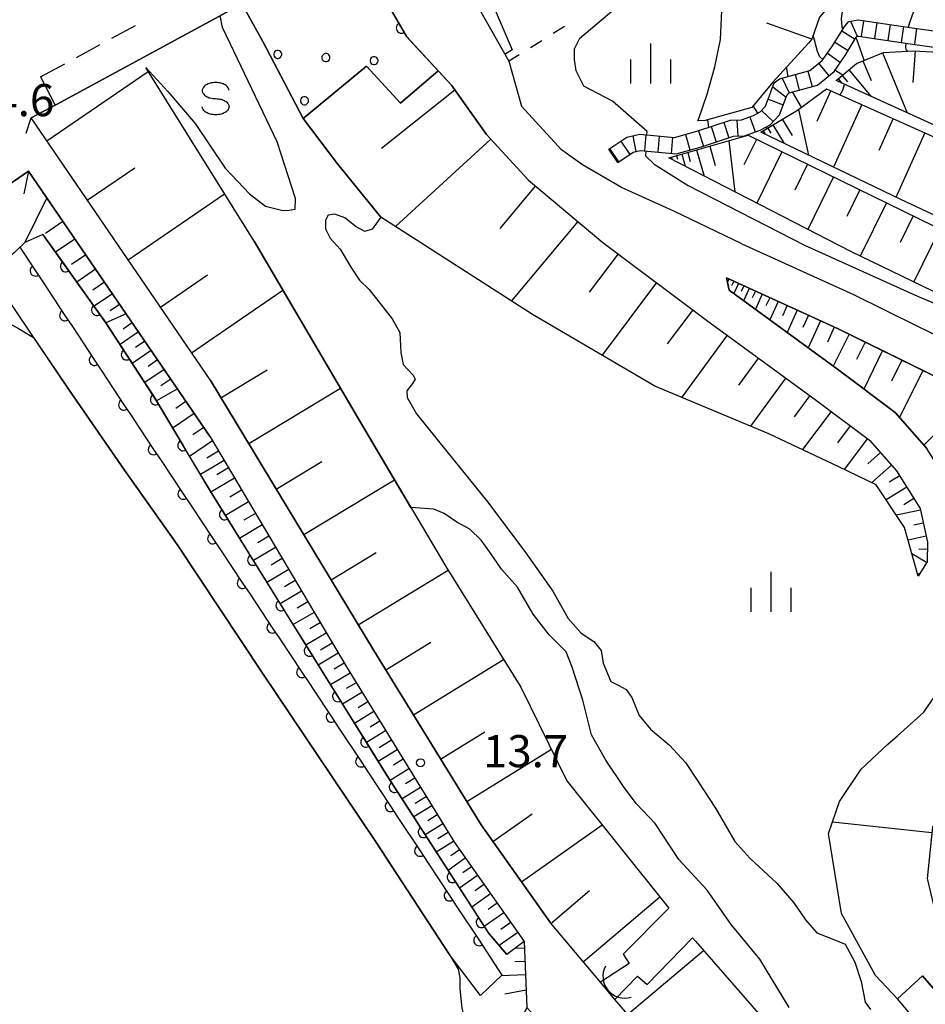
# Model space of a CAD drawing. Units: metres. Extents: x -42055 to -39747, y -147091 to -145373.
# Drawn here: x -40818 to -40733, y -146125 to -146033 of the extents above; entities that cross this region are included whole.
import ezdxf

# ---------------------------------------------------------------- set-up
doc = ezdxf.new("R2010")
doc.units = ezdxf.units.M
doc.header["$LTSCALE"] = 2.5
doc.layers.get('0').update_dxf_attribs({"linetype": 'CONTINUOUS'})
for name, color, linetype in [('2101000', 7, 'CONTINUOUS'), ('2203000', 7, 'CONTINUOUS'), ('2203990', 7, 'CONTINUOUS'), ('2213000', 7, 'CONTINUOUS'), ('2214000', 7, 'CONTINUOUS'), ('2214120', 7, 'CONTINUOUS'), ('2214990', 7, 'CONTINUOUS'), ('4219000', 7, 'CONTINUOUS'), ('5101000', 7, 'CONTINUOUS'), ('6101110', 7, 'CONTINUOUS'), ('6101120', 7, 'CONTINUOUS'), ('6101990', 7, 'CONTINUOUS'), ('6110000', 7, 'CONTINUOUS'), ('6110110', 7, 'CONTINUOUS'), ('6110120', 7, 'CONTINUOUS'), ('6110990', 7, 'CONTINUOUS'), ('6301000', 7, 'CONTINUOUS'), ('6334000', 7, 'CONTINUOUS'), ('6340000', 7, 'CONTINUOUS'), ('7101000', 7, 'CONTINUOUS'), ('7102000', 7, 'CONTINUOUS'), ('7312000', 7, 'CONTINUOUS')]:
    doc.layers.add(name, color=color, linetype=linetype)
doc.styles.add('Dm_Anotation', font='txt')

# ---------------------------------------------------------------- blocks, each defined once
blk = doc.blocks.new('633400')
at = {"color": 0, "linetype": 'ByBlock', "lineweight": -2}
for points in [[(0, -0.75), (0, 0.75)], [(-0.75, -0.75), (-0.75, 0.15)], [(0.75, -0.75), (0.75, 0.15)]]:
    blk.add_lwpolyline(points, dxfattribs=at)
blk = doc.blocks.new('634000')
at = {"color": 0, "linetype": 'ByBlock', "lineweight": -2}
blk.add_lwpolyline([(0.5, 0.3, 0.152216), (0.467, 0.406, 0.106943), (0.354, 0.512, 0.074343), (0.2, 0.575, 0.060974), (0, 0.6, 0.060974), (-0.2, 0.575, 0.074343), (-0.354, 0.512, 0.106943), (-0.467, 0.406, 0.152216), (-0.5, 0.3, 0.152216), (-0.467, 0.194, 0.106943), (-0.354, 0.088, 0.074343), (-0.2, 0.025, 0.060974), (0, 0, -0.060974), (0.2, -0.025, -0.074343), (0.354, -0.088, -0.106943), (0.467, -0.194, -0.152216), (0.5, -0.3, -0.152216), (0.467, -0.406, -0.106943), (0.354, -0.512, -0.074343), (0.2, -0.575, -0.060974), (0, -0.6, -0.060974), (-0.2, -0.575, -0.074343), (-0.354, -0.512, -0.106943), (-0.467, -0.406, -0.152216), (-0.5, -0.3)], format="xyb", dxfattribs=at)
blk = doc.blocks.new('421900')
at = {"color": 0, "linetype": 'ByBlock', "lineweight": -2}
blk.add_arc((-0.3125, 0), 0.8125, 292.61987, 67.38013, dxfattribs=at)
blk = doc.blocks.new('731200')
at = {"color": 0, "linetype": 'ByBlock', "lineweight": -2}
blk.add_circle((0, 0), 0.15, dxfattribs=at)
blk = doc.blocks.new('DMDR_HANEN_0.2')
at = {"color": 0, "linetype": 'Continuous', "lineweight": -2}
blk.add_arc((0, 0), 1, 180, 0, dxfattribs=at)

msp = doc.modelspace()

# ---------------------------------------------------------------- linework, layer by layer
at = {"layer": '2101000', "flags": 128}
for points in [[(-40780.467, -146022.667), (-40775.403, -146031.459), (-40772.101, -146037.32), (-40770.934, -146041.519), (-40767.188, -146045.604)], [(-40816.717, -146042.595), (-40814.338, -146041.366), (-40788.907, -146027.54), (-40786.63, -146026.391)], [(-40770.283, -146048.442), (-40774.21, -146044.161), (-40777.466, -146039.552), (-40781.643, -146035.053), (-40786.63, -146026.391)], [(-40800, -146067.073), (-40816.717, -146042.595)], [(-40750.351, -146054.375), (-40756.774, -146051.299), (-40761.61, -146049.128), (-40765.226, -146046.982), (-40767.188, -146045.604)], [(-40800, -146072.392), (-40816.95, -146047.574), (-40822.597, -146051.462)], [(-40770.283, -146048.442), (-40763.325, -146054.257), (-40753.653, -146061.488), (-40743.381, -146069.011)], [(-40750.351, -146054.375), (-40739.954, -146059.116), (-40733.896, -146062.083), (-40730.303, -146063.846), (-40727.973, -146065.881), (-40725.368, -146068.477), (-40723.264, -146070.957), (-40721.642, -146073.323)], [(-40732.257, -146066.786), (-40735.533, -146065.178), (-40741.449, -146062.281), (-40751.803, -146057.559), (-40751.548, -146058.692), (-40741.313, -146066.187), (-40736.056, -146070.13), (-40733.102, -146073.478)], [(-40800, -146067.073), (-40784.706, -146092.355), (-40774.694, -146108.646), (-40768.237, -146117.791)], [(-40743.381, -146069.011), (-40738.442, -146072.715), (-40735.917, -146075.577), (-40733.728, -146079.081), (-40733.037, -146082.252), (-40733.079, -146084.069), (-40733.901, -146085.413)], [(-40800, -146072.392), (-40787.282, -146093.893), (-40777.201, -146110.297), (-40770.688, -146119.521)], [(-40754.608, -146130.683), (-40760.638, -146126.795), (-40762.205, -146124.938), (-40763.564, -146123.328), (-40768.237, -146117.791)], [(-40770.688, -146119.521), (-40770.441, -146125.689), (-40766.237, -146130.423), (-40764.333, -146129.102), (-40757.255, -146132.974)]]:
    msp.add_lwpolyline(points, dxfattribs=at)
at = {"layer": '2203000', "flags": 128}
msp.add_lwpolyline([(-40786.63, -146026.391), (-40788.907, -146027.54), (-40814.338, -146041.366), (-40816.717, -146042.595)], dxfattribs=at)
at = {"layer": '2203990', "flags": 128}
msp.add_lwpolyline([(-40817.173, -146044.024), (-40816.717, -146042.595)], dxfattribs=at)
at = {"layer": '2213000', "linetype": 'Continuous'}
for points in [[(-40809.162, -146035.173), (-40806.963, -146033.984)], [(-40812.461, -146036.957), (-40810.262, -146035.768)], [(-40815.826, -146038.777), (-40813.56, -146037.552)]]:
    msp.add_lwpolyline(points, dxfattribs=at)
at = {"layer": '2213000', "flags": 128}
msp.add_lwpolyline([(-40815.826, -146038.777), (-40814.457, -146041.428)], dxfattribs=at)
at = {"layer": '2214000', "flags": 128}
for points in [[(-40762.776, -146045.529), (-40761.112, -146044.398), (-40759.895, -146044.147), (-40756.644, -146044.445), (-40754.571, -146043.862), (-40751.409, -146042.838), (-40750.4, -146042.788), (-40749.261, -146042.383), (-40748.647, -146042.047), (-40748.141, -146041.511), (-40747.685, -146040.263), (-40747.334, -146039.351), (-40746.85, -146038.958), (-40744.009, -146038.185), (-40742.851, -146037.261), (-40741.965, -146035.967), (-40740.763, -146034.048), (-40740.387, -146033.599), (-40739.495, -146033.461), (-40734.473, -146034.195), (-40727.772, -146035.136)], [(-40761.933, -146046.77), (-40760.516, -146045.806), (-40759.811, -146045.661), (-40756.504, -146045.964), (-40754.144, -146045.3), (-40751.137, -146044.326), (-40750.106, -146044.276), (-40748.646, -146043.757), (-40747.72, -146043.249), (-40746.837, -146042.316), (-40746.237, -146040.673), (-40746.12, -146040.448), (-40745.935, -146040.264), (-40743.317, -146039.551), (-40741.738, -146038.293), (-40740.708, -146036.786), (-40739.679, -146035.086), (-40739.586, -146034.993), (-40739.488, -146034.978), (-40734.658, -146035.683), (-40727.981, -146036.622)]]:
    msp.add_lwpolyline(points, dxfattribs=at)
at = {"layer": '2214120', "flags": 128}
msp.add_lwpolyline([(-40761.933, -146046.77), (-40762.776, -146045.529)], dxfattribs=at)
at = {"layer": '2214990', "flags": 128}
for points in [[(-40740.229, -146033.575), (-40739.586, -146034.993)], [(-40738.993, -146033.534), (-40739.21, -146035.019)], [(-40737.757, -146033.715), (-40737.973, -146035.199)], [(-40741.031, -146034.476), (-40739.783, -146035.258)], [(-40736.52, -146033.896), (-40736.737, -146035.38)], [(-40735.283, -146034.077), (-40735.5, -146035.56)], [(-40734.046, -146034.255), (-40734.254, -146035.74)], [(-40741.695, -146035.535), (-40740.43, -146036.327)], [(-40742.383, -146036.578), (-40741.145, -146037.426)], [(-40744.193, -146038.235), (-40743.799, -146039.682)], [(-40743.181, -146037.524), (-40742.245, -146038.697)], [(-40746.605, -146038.891), (-40745.935, -146040.264)], [(-40745.399, -146038.563), (-40745.005, -146040.011)], [(-40747.468, -146039.699), (-40746.237, -146040.673)], [(-40747.907, -146040.87), (-40746.497, -146041.385)], [(-40748.53, -146041.923), (-40747.44, -146042.953)], [(-40750.821, -146042.809), (-40750.747, -146044.307)], [(-40749.619, -146042.51), (-40749.117, -146043.924)], [(-40754.416, -146043.812), (-40753.954, -146045.239)], [(-40753.227, -146043.427), (-40752.765, -146044.853)], [(-40752.038, -146043.042), (-40751.576, -146044.468)], [(-40760.551, -146044.282), (-40760.248, -146045.751)], [(-40759.317, -146044.2), (-40759.454, -146045.694)], [(-40758.072, -146044.314), (-40758.209, -146045.808)], [(-40756.827, -146044.428), (-40756.964, -146045.922)], [(-40755.618, -146044.156), (-40755.212, -146045.6)], [(-40762.706, -146045.481), (-40761.862, -146046.722)], [(-40761.672, -146044.778), (-40760.829, -146046.019)]]:
    msp.add_lwpolyline(points, dxfattribs=at)
at = {"layer": '5101000', "flags": 128}
for points in [[(-40797.031, -146031.957), (-40795.069, -146035.472), (-40791.31, -146042.656), (-40788.11, -146046.914), (-40784.063, -146051.894), (-40784.863, -146052.997), (-40785.556, -146053.222), (-40786.365, -146052.791), (-40787.416, -146051.957), (-40788.348, -146051.616), (-40788.986, -146051.688), (-40789.226, -146052.158), (-40789.236, -146052.967), (-40788.8, -146053.84), (-40787.844, -146054.87), (-40786.815, -146056.661), (-40786.054, -146057.769), (-40785.156, -146058.649), (-40783.014, -146061.38), (-40782.299, -146062.663), (-40782.181, -146064.513), (-40781.992, -146065.63), (-40781.039, -146066.639), (-40780.853, -146067.024), (-40781.111, -146067.427), (-40781.62, -146068.095), (-40781.592, -146068.734), (-40780.738, -146070.253), (-40777.912, -146073.771), (-40774.191, -146078.345), (-40770.624, -146083.098), (-40767.999, -146086.802), (-40766.575, -146089.356), (-40765.363, -146090.728), (-40764.194, -146091.506), (-40763.503, -146092.369), (-40763.315, -146093.524), (-40762.599, -146095.239), (-40761.851, -146095.627), (-40761.166, -146096.003), (-40760.645, -146096.752), (-40759.957, -146098.434), (-40758.891, -146099.691), (-40757.115, -146101.206), (-40755.622, -146102.799), (-40754.482, -146104.56), (-40752.827, -146107.095), (-40751.029, -146110.179), (-40749.605, -146111.756), (-40747.09, -146114.078), (-40745.52, -146115.913), (-40744.421, -146117.519), (-40743.363, -146118.726), (-40741.632, -146119.421), (-40740.73, -146119.783), (-40739.81, -146121.465), (-40739.228, -146123.274), (-40738.857, -146125.204), (-40738.361, -146125.872)], [(-40785.929, -146071.095), (-40795.894, -146054.136), (-40806.005, -146037.911), (-40803.931, -146040.149), (-40801.399, -146043.13), (-40798.599, -146047.302), (-40796.317, -146049.704), (-40794.815, -146050.853), (-40793.2, -146051.259), (-40792.624, -146051.231), (-40792.054, -146051.13), (-40792.022, -146050.134), (-40793.726, -146044.861), (-40797.793, -146036.369), (-40798.853, -146034.178), (-40799.068, -146033.064)], [(-40824.088, -146070.066), (-40822.92, -146066.783), (-40821.531, -146063.717), (-40820.759, -146062.57), (-40820.094, -146061.976), (-40819.454, -146061.771), (-40818.711, -146061.821), (-40817.873, -146062.272), (-40816.479, -146063.115), (-40813.058, -146068.174), (-40807.988, -146075.506), (-40803.088, -146082.44), (-40795.12, -146094.483), (-40784.535, -146110.209), (-40777.671, -146120.701), (-40776.855, -146122.12), (-40776.692, -146122.881), (-40776.685, -146123.962), (-40776.503, -146125.756), (-40775.804, -146128.499)], [(-40781.257, -146078.985), (-40785.929, -146071.095)], [(-40745.946, -146125.701), (-40748.683, -146121.172), (-40751.368, -146117.941), (-40753.607, -146114.723), (-40756.249, -146111.888), (-40758.457, -146108.519), (-40760.227, -146106.653), (-40761.412, -146105.047), (-40763.063, -146102.598), (-40764.387, -146100.228), (-40765.217, -146096.981), (-40766.196, -146093.902), (-40766.772, -146092.489), (-40768.338, -146090.896), (-40769.842, -146088.976), (-40771.304, -146086.448), (-40772.795, -146084.748), (-40773.873, -146083.174), (-40774.681, -146082.035), (-40775.748, -146081.019), (-40776.954, -146080.358), (-40778.136, -146079.552), (-40779.13, -146079.168), (-40781.257, -146078.985)]]:
    msp.add_lwpolyline(points, dxfattribs=at)
at = {"layer": '6101110', "flags": 128}
for points in [[(-40732.357, -146030.196), (-40734.18, -146029.559), (-40736.559, -146029.267), (-40738.429, -146029.407), (-40740.828, -146030.527), (-40743.103, -146033.191), (-40743.832, -146035.247), (-40744.153, -146035.64), (-40747.479, -146039.266), (-40749.424, -146041.628), (-40753.78, -146042.853), (-40754.473, -146042.878)], [(-40741.565, -146039.123), (-40739.652, -146037.521), (-40737.149, -146036.497), (-40734.298, -146036.334), (-40732.045, -146036.482), (-40726.643, -146036.994), (-40704.708, -146041.453)], [(-40778.719, -146038.202), (-40777.466, -146039.552), (-40774.21, -146044.161), (-40770.283, -146048.442), (-40763.325, -146054.257), (-40753.653, -146061.488), (-40743.381, -146069.011), (-40738.442, -146072.715), (-40735.917, -146075.577), (-40733.728, -146079.081), (-40733.037, -146082.252), (-40733.079, -146084.069), (-40733.901, -146085.413)], [(-40748.595, -146043.947), (-40745.177, -146041.891), (-40742.458, -146039.89), (-40726.763, -146046.933), (-40712.173, -146053.855), (-40706.529, -146055.578)], [(-40763.564, -146123.328), (-40768.237, -146117.791), (-40774.694, -146108.646), (-40784.706, -146092.355), (-40800, -146067.073), (-40816.717, -146042.595)], [(-40757.176, -146046.348), (-40749.777, -146044.239), (-40729.536, -146054.124), (-40716.028, -146060.134), (-40709.048, -146064.326), (-40707.157, -146064.346)], [(-40842.657, -146131.169), (-40844.899, -146126.952), (-40844.974, -146125.076), (-40844.435, -146115.984), (-40843.379, -146106.541), (-40841.8, -146100.183), (-40836.48, -146086.754), (-40834.088, -146080.967), (-40831.805, -146074.689), (-40822.597, -146051.462), (-40816.95, -146047.574), (-40800, -146072.392), (-40787.282, -146093.893), (-40777.201, -146110.297), (-40770.688, -146119.521)], [(-40751.803, -146057.559), (-40741.449, -146062.281), (-40732.257, -146066.786), (-40730.363, -146068.44), (-40727.941, -146070.854), (-40726.05, -146073.082), (-40724.814, -146074.799), (-40722.632, -146079.49), (-40722.069, -146082.26), (-40721.613, -146084.941), (-40721.608, -146087.971), (-40721.981, -146090.814), (-40722.554, -146093.85), (-40724.572, -146098.987), (-40725.772, -146101.713), (-40728.519, -146104.683), (-40732.568, -146108.829), (-40733.073, -146113.643), (-40732.151, -146117.446), (-40729.098, -146121.112), (-40725.222, -146125.548), (-40718.792, -146133.251)], [(-40770.688, -146119.521), (-40770.441, -146125.689), (-40770.693, -146126.215)], [(-40760.638, -146126.795), (-40762.205, -146124.938)]]:
    msp.add_lwpolyline(points, dxfattribs=at)
at = {"layer": '6101120', "flags": 128}
for points in [[(-40754.473, -146042.878), (-40754.376, -146042.672), (-40753.597, -146040.383), (-40752.871, -146037.846), (-40752.365, -146035.278), (-40752.234, -146032.603), (-40752.051, -146029.445), (-40751.737, -146027.52), (-40751.085, -146025.38), (-40750.056, -146023.565), (-40748.047, -146021.603), (-40745.52, -146019.508), (-40743.244, -146017.929), (-40740.951, -146016.908), (-40739.406, -146016.314), (-40737.859, -146016.058), (-40736.405, -146016.23), (-40734.434, -146016.352), (-40730.666, -146015.782)], [(-40733.901, -146085.413), (-40735.173, -146080.876), (-40737.834, -146076.891), (-40741.301, -146075.193), (-40747.84, -146072.118), (-40758.479, -146067.656), (-40769.891, -146060.971), (-40784.063, -146051.894), (-40788.11, -146046.914), (-40791.31, -146042.656), (-40785.387, -146037.788), (-40782.225, -146041.239), (-40778.719, -146038.202)], [(-40704.708, -146041.453), (-40704.784, -146054.587), (-40709.656, -146053.426), (-40725.138, -146046.605), (-40741.565, -146039.123)], [(-40706.529, -146055.578), (-40706.375, -146063.797), (-40709.705, -146062.649), (-40719.239, -146057.874), (-40735.537, -146050.246), (-40748.595, -146043.947)], [(-40707.157, -146064.346), (-40707.267, -146071.754), (-40708.935, -146071.179), (-40715.594, -146066.982), (-40740.142, -146055.126), (-40757.176, -146046.348)], [(-40770.688, -146119.521), (-40772.299, -146120.748), (-40773.959, -146118.831), (-40783.461, -146104.072), (-40800, -146077.455), (-40804.988, -146069.045), (-40809.729, -146061.737), (-40815.621, -146053.492), (-40817.302, -146054.235), (-40818.757, -146055.659)], [(-40795.894, -146054.136), (-40785.929, -146071.095), (-40777.986, -146084.509), (-40771.003, -146095.782), (-40766.691, -146104.525), (-40757.175, -146116.423), (-40761.453, -146120.702), (-40760.89, -146121.577), (-40763.564, -146123.328)], [(-40718.792, -146133.251), (-40722.075, -146136.026), (-40722.628, -146135.391), (-40733.489, -146122.734), (-40735.827, -146124.893), (-40737.9, -146122.717), (-40741.063, -146116.91), (-40742.271, -146109.457), (-40741.245, -146106.444), (-40739.213, -146103.442), (-40736.738, -146101.117), (-40735.834, -146100.316), (-40733.365, -146098.129), (-40731.334, -146095.127), (-40729.4, -146089.998), (-40728.698, -146085.081), (-40728.639, -146082.175), (-40730.437, -146077.742), (-40733.102, -146073.478), (-40736.056, -146070.13), (-40741.313, -146066.187), (-40751.548, -146058.692), (-40751.803, -146057.559)], [(-40762.205, -146124.938), (-40760.103, -146122.781), (-40759.21, -146123.541), (-40754.966, -146119.184), (-40754.704, -146119.512), (-40747.764, -146127.476), (-40743.482, -146132.181), (-40746.41, -146133.931), (-40738.396, -146143.94), (-40725.741, -146158.892), (-40718.436, -146169.499), (-40711.442, -146181.544), (-40706.782, -146192.185), (-40701.868, -146205.47), (-40696.143, -146221.834), (-40692.026, -146233.034), (-40688.143, -146243.464), (-40682.475, -146255.306), (-40676.372, -146266.7), (-40670.471, -146279.532), (-40661.066, -146298.937), (-40653.481, -146312.534), (-40662.61, -146317.854)]]:
    msp.add_lwpolyline(points, dxfattribs=at)
at = {"layer": '6101990', "flags": 128}
for points in [[(-40743.832, -146035.247), (-40748.023, -146033.76)], [(-40734.197, -146036.341), (-40734.393, -146039.321)], [(-40739.058, -146037.278), (-40738.307, -146039.113)], [(-40737.223, -146036.527), (-40734.923, -146042.148)], [(-40815.242, -146044.756), (-40805.771, -146038.288)], [(-40740.389, -146038.138), (-40738.331, -146040.596)], [(-40741.373, -146038.962), (-40741.038, -146039.363)], [(-40740.99, -146038.641), (-40740.487, -146039.242)], [(-40777.14, -146040.013), (-40784.015, -146045.48)], [(-40742.062, -146040.068), (-40743.359, -146042.957)], [(-40745.076, -146041.817), (-40744.144, -146046.094)], [(-40739.173, -146041.364), (-40741.802, -146047.224)], [(-40746.596, -146042.744), (-40745.678, -146044.271)], [(-40736.243, -146042.679), (-40737.576, -146045.649)], [(-40748.38, -146043.818), (-40748.183, -146044.145)], [(-40747.952, -146043.56), (-40747.657, -146044.051)], [(-40747.461, -146043.265), (-40746.42, -146044.996)], [(-40773.8, -146044.608), (-40782.696, -146052.769)], [(-40751.577, -146044.752), (-40751.006, -146049.527)], [(-40749.004, -146044.616), (-40750.164, -146046.99)], [(-40733.273, -146044.012), (-40735.975, -146050.035)], [(-40754.582, -146045.608), (-40753.888, -146048.042)], [(-40753.365, -146045.262), (-40752.855, -146047.049)], [(-40756.936, -146046.279), (-40756.871, -146046.505)], [(-40756.455, -146046.142), (-40756.358, -146046.481)], [(-40755.974, -146046.005), (-40755.652, -146047.133)], [(-40755.41, -146045.845), (-40755.174, -146046.673)], [(-40746.631, -146045.776), (-40748.974, -146050.575)], [(-40811.459, -146050.295), (-40807.028, -146047.285)], [(-40744.231, -146046.947), (-40745.416, -146049.373)], [(-40816.95, -146047.574), (-40817.399, -146049.693)], [(-40741.806, -146048.132), (-40744.2, -146053.035)], [(-40769.643, -146048.977), (-40772.951, -146052.935)], [(-40739.354, -146049.329), (-40740.564, -146051.807)], [(-40815.246, -146050.068), (-40817.302, -146054.235)], [(-40807.653, -146055.867), (-40798.648, -146049.717)], [(-40736.876, -146050.539), (-40739.312, -146055.527)], [(-40734.383, -146051.757), (-40735.598, -146054.245)], [(-40813.733, -146052.284), (-40815.373, -146053.403)], [(-40765.685, -146052.285), (-40771.88, -146059.697)], [(-40731.894, -146052.972), (-40734.319, -146057.938)], [(-40812.614, -146053.923), (-40814.428, -146055.162)], [(-40811.603, -146055.404), (-40812.94, -146056.317)], [(-40761.92, -146055.307), (-40764.606, -146058.9)], [(-40810.689, -146056.741), (-40812.443, -146057.939)], [(-40804.642, -146060.276), (-40800.233, -146057.265)], [(-40809.864, -146057.95), (-40810.955, -146058.695)], [(-40758.327, -146057.994), (-40763.397, -146064.775)], [(-40751.576, -146057.663), (-40751.712, -146057.962)], [(-40751.121, -146057.87), (-40751.315, -146058.296)], [(-40750.666, -146058.078), (-40751.097, -146059.023)], [(-40750.193, -146058.293), (-40750.431, -146058.814)], [(-40749.672, -146058.531), (-40750.197, -146059.682)], [(-40809.118, -146059.041), (-40810.823, -146060.206)], [(-40801.73, -146064.54), (-40793.203, -146058.716)], [(-40749.097, -146058.793), (-40749.386, -146059.428)], [(-40748.462, -146059.083), (-40749.101, -146060.484)], [(-40747.761, -146059.402), (-40748.114, -146060.176)], [(-40808.445, -146060.028), (-40809.335, -146060.636)], [(-40746.988, -146059.755), (-40747.766, -146061.461)], [(-40746.135, -146060.144), (-40746.564, -146061.086)], [(-40807.836, -146060.918), (-40809.729, -146061.737)], [(-40754.936, -146060.529), (-40757.329, -146063.729)], [(-40745.193, -146060.574), (-40746.141, -146062.652)], [(-40744.154, -146061.047), (-40744.677, -146062.194)], [(-40807.263, -146061.758), (-40808.112, -146062.339)], [(-40743.007, -146061.57), (-40744.161, -146064.101)], [(-40741.742, -146062.147), (-40742.379, -146063.544)], [(-40806.682, -146062.608), (-40808.402, -146063.782)], [(-40751.722, -146062.902), (-40755.974, -146068.707)], [(-40740.36, -146062.815), (-40741.828, -146065.81)], [(-40806.095, -146063.468), (-40806.965, -146064.062)], [(-40738.862, -146063.549), (-40739.664, -146065.185)], [(-40805.501, -146064.338), (-40807.262, -146065.54)], [(-40737.226, -146064.351), (-40738.982, -146067.935)], [(-40804.9, -146065.218), (-40805.79, -146065.827)], [(-40748.82, -146065.028), (-40750.691, -146067.583)], [(-40735.434, -146065.229), (-40736.395, -146067.192)], [(-40804.291, -146066.109), (-40806.094, -146067.34)], [(-40798.982, -146068.756), (-40794.674, -146066.15)], [(-40733.471, -146066.191), (-40735.635, -146070.607)], [(-40803.676, -146067.01), (-40804.588, -146067.633)], [(-40746.265, -146066.899), (-40749.559, -146071.397)], [(-40803.053, -146067.922), (-40804.988, -146069.045)], [(-40796.392, -146073.037), (-40787.831, -146067.858)], [(-40744.016, -146068.546), (-40745.479, -146070.543)], [(-40802.257, -146069.088), (-40803.212, -146069.74)], [(-40729.501, -146069.299), (-40733.367, -146073.177)], [(-40801.486, -146070.217), (-40803.457, -146071.563)], [(-40742.03, -146070.024), (-40744.706, -146073.592)], [(-40740.246, -146071.362), (-40741.446, -146072.961)], [(-40800.598, -146071.517), (-40801.615, -146072.211)], [(-40799.779, -146072.766), (-40801.915, -146074.226)], [(-40738.647, -146072.561), (-40740.803, -146075.437)], [(-40799.2, -146073.745), (-40800.296, -146074.393)], [(-40737.422, -146073.871), (-40738.597, -146074.907)], [(-40798.685, -146074.615), (-40800.905, -146075.929)], [(-40793.818, -146077.292), (-40789.563, -146074.718)], [(-40736.386, -146075.045), (-40738.249, -146076.688)], [(-40798.281, -146075.299), (-40799.377, -146075.947)], [(-40797.709, -146076.266), (-40799.925, -146077.576)], [(-40791.256, -146081.527), (-40782.786, -146076.403)], [(-40735.631, -146076.035), (-40736.61, -146076.647)], [(-40797.054, -146077.373), (-40798.149, -146078.022)], [(-40734.968, -146077.095), (-40736.894, -146078.298)], [(-40796.405, -146078.469), (-40798.573, -146079.752)], [(-40734.306, -146078.156), (-40735.253, -146078.747)], [(-40795.764, -146079.553), (-40796.836, -146080.187)], [(-40733.694, -146079.236), (-40735.941, -146079.726)], [(-40733.428, -146080.457), (-40734.312, -146080.65)], [(-40795.13, -146080.625), (-40797.251, -146081.88)], [(-40794.503, -146081.686), (-40795.552, -146082.306)], [(-40733.162, -146081.679), (-40734.845, -146082.046)], [(-40793.883, -146082.734), (-40795.957, -146083.962)], [(-40788.706, -146085.742), (-40784.491, -146083.192)], [(-40733.129, -146084.151), (-40734.488, -146083.32)], [(-40733.052, -146082.915), (-40733.832, -146082.897)], [(-40793.269, -146083.772), (-40794.291, -146084.377)], [(-40792.662, -146084.798), (-40794.692, -146085.998)], [(-40786.166, -146089.942), (-40777.768, -146084.861)], [(-40733.781, -146085.217), (-40733.887, -146085.153)], [(-40792.062, -146085.813), (-40793.065, -146086.406)], [(-40791.468, -146086.816), (-40793.454, -146087.991)], [(-40790.881, -146087.809), (-40791.863, -146088.39)], [(-40790.3, -146088.791), (-40792.242, -146089.94)], [(-40789.725, -146089.762), (-40790.686, -146090.33)], [(-40789.157, -146090.723), (-40791.057, -146091.847)], [(-40783.604, -146094.149), (-40779.407, -146091.569)], [(-40788.595, -146091.673), (-40789.685, -146092.318)], [(-40788.039, -146092.613), (-40789.898, -146093.712)], [(-40781.02, -146098.353), (-40772.612, -146093.185)], [(-40787.49, -146093.542), (-40788.409, -146094.086)], [(-40786.936, -146094.456), (-40788.745, -146095.568)], [(-40786.38, -146095.36), (-40787.283, -146095.915)], [(-40785.826, -146096.263), (-40787.626, -146097.369)], [(-40785.272, -146097.163), (-40786.17, -146097.715)], [(-40784.721, -146098.061), (-40786.512, -146099.162)], [(-40784.17, -146098.957), (-40785.064, -146099.506)], [(-40783.621, -146099.85), (-40785.404, -146100.946)], [(-40783.073, -146100.741), (-40784.216, -146101.443)], [(-40778.477, -146102.49), (-40774.34, -146099.947)], [(-40782.527, -146101.63), (-40784.301, -146102.721)], [(-40776.048, -146106.443), (-40768.141, -146101.584)], [(-40781.982, -146102.517), (-40782.867, -146103.061)], [(-40781.438, -146103.402), (-40783.197, -146104.483)], [(-40780.898, -146104.281), (-40781.768, -146104.816)], [(-40780.363, -146105.151), (-40782.085, -146106.209)], [(-40779.834, -146106.012), (-40780.854, -146106.639)], [(-40779.311, -146106.864), (-40780.997, -146107.9)], [(-40778.793, -146107.707), (-40779.682, -146108.253)], [(-40773.603, -146110.191), (-40769.946, -146107.609)], [(-40778.28, -146108.541), (-40779.931, -146109.555)], [(-40770.941, -146113.961), (-40763.402, -146108.637)], [(-40732.625, -146109.375), (-40741.911, -146108.401)], [(-40777.773, -146109.366), (-40778.728, -146109.953)], [(-40777.271, -146110.183), (-40778.887, -146111.176)], [(-40776.731, -146110.962), (-40777.52, -146111.519)], [(-40776.175, -146111.751), (-40777.785, -146112.888)], [(-40775.606, -146112.556), (-40776.42, -146113.131)], [(-40775.025, -146113.379), (-40776.705, -146114.565)], [(-40774.432, -146114.219), (-40775.263, -146114.806)], [(-40773.826, -146115.077), (-40775.579, -146116.315)], [(-40768.199, -146117.836), (-40764.571, -146114.774)], [(-40765.177, -146121.417), (-40758.015, -146115.373)], [(-40773.207, -146115.953), (-40774.047, -146116.546)], [(-40772.575, -146116.849), (-40774.404, -146118.14)], [(-40771.929, -146117.763), (-40772.846, -146118.411)], [(-40771.282, -146118.68), (-40773.024, -146119.91)], [(-40770.663, -146120.145), (-40771.555, -146120.181)], [(-40761.022, -146126.34), (-40753.952, -146120.374)], [(-40770.613, -146121.394), (-40771.541, -146121.432)], [(-40770.563, -146122.643), (-40772.816, -146122.734)], [(-40770.505, -146124.091), (-40772.491, -146124.437)]]:
    msp.add_lwpolyline(points, dxfattribs=at)
at = {"layer": '6110000', "linetype": 'Continuous'}
for points in [[(-40815.621, -146053.492), (-40813.478, -146056.491)], [(-40813.478, -146056.491), (-40812.751, -146057.508)], [(-40812.751, -146057.508), (-40810.571, -146060.559)], [(-40810.571, -146060.559), (-40809.844, -146061.576)], [(-40809.844, -146061.576), (-40809.729, -146061.737)], [(-40809.729, -146061.737), (-40807.796, -146064.717)], [(-40807.796, -146064.717), (-40807.115, -146065.766)], [(-40807.115, -146065.766), (-40805.074, -146068.912)], [(-40805.074, -146068.912), (-40804.988, -146069.045)], [(-40804.988, -146069.045), (-40804.431, -146069.984)], [(-40804.431, -146069.984), (-40802.518, -146073.209)], [(-40802.518, -146073.209), (-40801.881, -146074.284)], [(-40801.881, -146074.284), (-40800, -146077.455)], [(-40800, -146077.455), (-40798.634, -146079.653)], [(-40798.634, -146079.653), (-40797.974, -146080.715)], [(-40797.974, -146080.715), (-40795.995, -146083.9)], [(-40795.995, -146083.9), (-40795.336, -146084.962)], [(-40795.336, -146084.962), (-40793.356, -146088.147)], [(-40793.356, -146088.147), (-40792.697, -146089.209)], [(-40792.697, -146089.209), (-40790.717, -146092.394)], [(-40790.717, -146092.394), (-40790.058, -146093.456)], [(-40790.058, -146093.456), (-40788.078, -146096.641)], [(-40788.078, -146096.641), (-40787.419, -146097.703)], [(-40787.419, -146097.703), (-40785.44, -146100.888)], [(-40785.44, -146100.888), (-40784.78, -146101.95)], [(-40784.78, -146101.95), (-40783.461, -146104.072)], [(-40783.461, -146104.072), (-40782.784, -146105.124)], [(-40782.784, -146105.124), (-40782.107, -146106.175)], [(-40782.107, -146106.175), (-40780.077, -146109.328)], [(-40780.077, -146109.328), (-40779.4, -146110.379)], [(-40779.4, -146110.379), (-40777.37, -146113.532)], [(-40777.37, -146113.532), (-40776.694, -146114.583)], [(-40776.694, -146114.583), (-40774.664, -146117.736)], [(-40774.664, -146117.736), (-40773.987, -146118.787)], [(-40773.987, -146118.787), (-40773.959, -146118.831)], [(-40773.959, -146118.831), (-40772.299, -146120.748)]]:
    msp.add_lwpolyline(points, dxfattribs=at)
at = {"layer": '6110110', "linetype": 'Continuous'}
for points in [[(-40784, -146030.959), (-40782.129, -146034.209)], [(-40782.129, -146034.209), (-40781.643, -146035.053)], [(-40781.643, -146035.053), (-40781.455, -146035.255)], [(-40781.455, -146035.255), (-40778.719, -146038.202)], [(-40817.759, -146054.682), (-40816.302, -146056.888)], [(-40816.302, -146056.888), (-40815.613, -146057.931)], [(-40815.613, -146057.931), (-40813.547, -146061.061)], [(-40813.547, -146061.061), (-40812.858, -146062.104)], [(-40812.858, -146062.104), (-40810.792, -146065.233)], [(-40810.792, -146065.233), (-40810.104, -146066.277)], [(-40810.104, -146066.277), (-40808.038, -146069.406)], [(-40808.038, -146069.406), (-40807.349, -146070.449)], [(-40807.349, -146070.449), (-40807.13, -146070.782)], [(-40807.13, -146070.782), (-40805.273, -146073.572)], [(-40805.273, -146073.572), (-40804.581, -146074.613)], [(-40804.581, -146074.613), (-40802.504, -146077.735)], [(-40802.504, -146077.735), (-40801.811, -146078.776)], [(-40801.811, -146078.776), (-40799.734, -146081.898)], [(-40799.734, -146081.898), (-40799.042, -146082.939)], [(-40799.042, -146082.939), (-40796.965, -146086.061)], [(-40796.965, -146086.061), (-40796.273, -146087.102)], [(-40796.273, -146087.102), (-40794.196, -146090.224)], [(-40794.196, -146090.224), (-40793.503, -146091.265)], [(-40793.503, -146091.265), (-40791.426, -146094.387)], [(-40791.426, -146094.387), (-40790.734, -146095.428)], [(-40790.734, -146095.428), (-40790.373, -146095.972)], [(-40790.373, -146095.972), (-40788.667, -146098.557)], [(-40788.667, -146098.557), (-40787.978, -146099.6)], [(-40787.978, -146099.6), (-40785.913, -146102.73)], [(-40785.913, -146102.73), (-40785.224, -146103.773)], [(-40785.224, -146103.773), (-40783.159, -146106.903)], [(-40783.159, -146106.903), (-40782.47, -146107.947)], [(-40782.47, -146107.947), (-40780.405, -146111.077)], [(-40780.405, -146111.077), (-40779.717, -146112.12)], [(-40779.717, -146112.12), (-40777.651, -146115.25)], [(-40777.651, -146115.25), (-40776.963, -146116.293)], [(-40776.963, -146116.293), (-40774.897, -146119.423)], [(-40774.897, -146119.423), (-40774.209, -146120.467)], [(-40774.209, -146120.467), (-40772.753, -146122.674)], [(-40733.489, -146122.734), (-40731.851, -146124.643)]]:
    msp.add_lwpolyline(points, dxfattribs=at)
at = {"layer": '6110120', "flags": 128}
for points in [[(-40778.719, -146038.202), (-40782.225, -146041.239), (-40785.387, -146037.788), (-40791.31, -146042.656), (-40795.069, -146035.472), (-40797.031, -146031.957), (-40788.907, -146027.54), (-40786.63, -146026.391)], [(-40772.753, -146122.674), (-40774.758, -146124.564), (-40777.671, -146120.701), (-40784.535, -146110.209), (-40795.12, -146094.483), (-40803.088, -146082.44), (-40807.988, -146075.506), (-40813.058, -146068.174), (-40819.9, -146058.056), (-40818.757, -146055.659), (-40817.759, -146054.682)], [(-40632.919, -146300.552), (-40637.167, -146303.028), (-40645.303, -146289.873), (-40654.438, -146274.215), (-40661.068, -146264.703), (-40667.049, -146254.299), (-40672.471, -146244.33), (-40676.329, -146235.995), (-40680.095, -146226.225), (-40686, -146204.569), (-40689.08, -146196.665), (-40691.931, -146189.421), (-40697.938, -146176.922), (-40706.057, -146163.126), (-40715.279, -146149.234), (-40725.584, -146137.01), (-40735.827, -146124.893), (-40733.489, -146122.734)]]:
    msp.add_lwpolyline(points, dxfattribs=at)
at = {"layer": '6110990', "flags": 128}
for points in [[(-40793.747, -146036.309), (-40793.858, -146036.345), (-40793.953, -146036.414), (-40794.022, -146036.509), (-40794.059, -146036.621), (-40794.059, -146036.738), (-40794.022, -146036.85), (-40793.953, -146036.945), (-40793.858, -146037.014), (-40793.747, -146037.05), (-40793.63, -146037.05), (-40793.518, -146037.014), (-40793.423, -146036.945), (-40793.354, -146036.85), (-40793.318, -146036.738), (-40793.318, -146036.621), (-40793.354, -146036.509), (-40793.423, -146036.414), (-40793.518, -146036.345), (-40793.63, -146036.309)], [(-40789.25, -146036.604), (-40789.361, -146036.641), (-40789.456, -146036.71), (-40789.525, -146036.804), (-40789.561, -146036.916), (-40789.561, -146037.033), (-40789.525, -146037.145), (-40789.456, -146037.24), (-40789.361, -146037.309), (-40789.25, -146037.345), (-40789.132, -146037.345), (-40789.021, -146037.309), (-40788.926, -146037.24), (-40788.857, -146037.145), (-40788.821, -146037.033), (-40788.821, -146036.916), (-40788.857, -146036.804), (-40788.926, -146036.71), (-40789.021, -146036.641), (-40789.132, -146036.604)], [(-40784.752, -146036.9), (-40784.864, -146036.936), (-40784.959, -146037.005), (-40785.028, -146037.1), (-40785.064, -146037.211), (-40785.064, -146037.329), (-40785.028, -146037.44), (-40784.959, -146037.535), (-40784.864, -146037.604), (-40784.752, -146037.64), (-40784.635, -146037.64), (-40784.523, -146037.604), (-40784.429, -146037.535), (-40784.36, -146037.44), (-40784.323, -146037.329), (-40784.323, -146037.211), (-40784.36, -146037.1), (-40784.429, -146037.005), (-40784.523, -146036.936), (-40784.635, -146036.9)], [(-40791.252, -146040.642), (-40791.363, -146040.678), (-40791.458, -146040.747), (-40791.527, -146040.842), (-40791.564, -146040.954), (-40791.564, -146041.071), (-40791.527, -146041.183), (-40791.458, -146041.278), (-40791.363, -146041.347), (-40791.252, -146041.383), (-40791.135, -146041.383), (-40791.023, -146041.347), (-40790.928, -146041.278), (-40790.859, -146041.183), (-40790.823, -146041.071), (-40790.823, -146040.954), (-40790.859, -146040.842), (-40790.928, -146040.747), (-40791.023, -146040.678), (-40791.135, -146040.642)]]:
    msp.add_lwpolyline(points, close=True, dxfattribs=at)
at = {"layer": '6301000', "linetype": 'Continuous'}
for points in [[(-40766.911, -146034.082), (-40767.972, -146034.744)], [(-40769.032, -146035.405), (-40770.093, -146036.067)], [(-40771.153, -146036.729), (-40772.101, -146037.32)]]:
    msp.add_lwpolyline(points, dxfattribs=at)
at = {"layer": '7101000', "elevation": 20, "flags": 128}
for points in [[(-40746.038, -146038.737), (-40746.181, -146037.85)], [(-40744.788, -146041.605), (-40745.645, -146040.185)]]:
    msp.add_lwpolyline(points, dxfattribs=at)
at = {"layer": '7102000', "flags": 128}
for points, elevation in [([(-40759.22, -146044.209), (-40759.198, -146043.881), (-40762.433, -146041.065), (-40765.113, -146039.649), (-40765.826, -146038.225), (-40765.997, -146037.172), (-40765.997, -146036.147), (-40765.483, -146035.151), (-40757.543, -146028.454), (-40750.621, -146019.218), (-40746.631, -146015.038), (-40741.574, -146012.426), (-40736.98, -146011.02), (-40734.406, -146009.594), (-40733.818, -146008.231)], 14), ([(-40773.231, -146014.629), (-40773.384, -146015.321), (-40779.299, -146020.007), (-40779.299, -146020.575), (-40778.869, -146022), (-40775.522, -146027.522), (-40771.794, -146036.245), (-40772.467, -146036.67)], 14), ([(-40740.941, -146034.332), (-40740.997, -146034.121), (-40741.062, -146033.333), (-40740.932, -146032.502), (-40740.597, -146031.585), (-40740.014, -146030.721), (-40738.923, -146030), (-40738.001, -146029.375)], 24), ([(-40730.381, -146031.259), (-40733.43, -146031.934), (-40734.358, -146032.774), (-40734.65, -146033.562), (-40734.839, -146034.141)], 26), ([(-40742.791, -146037.173), (-40743.088, -146036.915), (-40743.314, -146036.401), (-40743.7, -146034.874)], 22), ([(-40738.938, -146037.229), (-40739.696, -146035.112)], 24), ([(-40735.056, -146035.625), (-40735.091, -146035.963), (-40735.048, -146036.221), (-40734.888, -146036.368)], 26), ([(-40740.948, -146038.606), (-40741.51, -146038.286), (-40741.65, -146038.164)], 22), ([(-40741.183, -146040.462), (-40740.952, -146040.019), (-40740.77, -146039.485)], 22), ([(-40748.884, -146042.177), (-40749.319, -146041.5)], 18), ([(-40753.572, -146042.795), (-40753.47, -146043.505)], 16), ([(-40747.982, -146043.578), (-40748.07, -146043.441)], 18), ([(-40759.322, -146045.706), (-40759.353, -146046.167), (-40758.54, -146046.941), (-40755.361, -146048.938), (-40744.502, -146054.501), (-40733.967, -146059.275), (-40716.054, -146066.76)], 14)]:
    msp.add_lwpolyline(points, dxfattribs=dict(at, elevation=elevation))

# ---------------------------------------------------------------- block references
at = {"layer": '4219000', "xscale": 2.5, "yscale": 2.5, "zscale": 2.5, "rotation": 219.7197337059332}
msp.add_blockref('421900', (-40761.898, -146123.285), dxfattribs=at)
at = {"layer": '6110000', "linetype": 'Continuous', "xscale": 0.5, "yscale": 0.5, "zscale": 0.5}
for p, rotation in [((-40813.478, -146056.491), 305.5516913830802), ((-40810.571, -146060.559), 305.5516913830802), ((-40807.796, -146064.717), 302.973132349668), ((-40805.074, -146068.912), 302.973132349668), ((-40802.518, -146073.209), 300.6712140902718), ((-40798.634, -146079.653), 301.855928611037), ((-40795.995, -146083.9), 301.855928611037), ((-40793.356, -146088.147), 301.855928611037), ((-40790.717, -146092.394), 301.855928611037), ((-40788.078, -146096.641), 301.855928611037), ((-40785.44, -146100.888), 301.855928611037), ((-40782.784, -146105.124), 302.7738622421883), ((-40780.077, -146109.328), 302.7738622421883), ((-40777.37, -146113.532), 302.7738622421883), ((-40774.664, -146117.736), 302.7738622421883)]:
    msp.add_blockref('DMDR_HANEN_0.2', p, dxfattribs=dict(at, rotation=rotation))
at = {"layer": '6110110', "linetype": 'Continuous', "xscale": 0.5, "yscale": 0.5, "zscale": 0.5}
for p, rotation in [((-40782.129, -146034.209), 299.9332913691155), ((-40816.302, -146056.888), 303.4332936900595), ((-40813.547, -146061.061), 303.4332936900595), ((-40810.792, -146065.233), 303.4332936900595), ((-40808.038, -146069.406), 303.4332936900595), ((-40805.273, -146073.572), 303.6328158860598), ((-40802.504, -146077.735), 303.6328158860598), ((-40799.734, -146081.898), 303.6328158860598), ((-40796.965, -146086.061), 303.6328158860598), ((-40794.196, -146090.224), 303.6328158860598), ((-40791.426, -146094.387), 303.6328158860598), ((-40788.667, -146098.557), 303.4198485937209), ((-40785.913, -146102.73), 303.4198485937209), ((-40783.159, -146106.903), 303.4198485937209), ((-40780.405, -146111.077), 303.4198485937209), ((-40777.651, -146115.25), 303.4198485937209), ((-40774.897, -146119.423), 303.4198485937209)]:
    msp.add_blockref('DMDR_HANEN_0.2', p, dxfattribs=dict(at, rotation=rotation))
at = {"layer": '6334000', "xscale": 2.5, "yscale": 2.5, "zscale": 2.5}
for p in [(-40758.865, -146037.534), (-40747.622, -146086.873)]:
    msp.add_blockref('633400', p, dxfattribs=at)
at = {"layer": '6340000', "xscale": 2.5, "yscale": 2.5, "zscale": 2.5}
msp.add_blockref('634000', (-40799.48, -146040.815), dxfattribs=at)
at = {"layer": '7312000', "xscale": 2.5, "yscale": 2.5, "zscale": 2.5}
msp.add_blockref('731200', (-40780.358, -146102.838, 13.738), dxfattribs=at)

# ---------------------------------------------------------------- texts
at = {"layer": '7312000', "style": 'Dm_Anotation'}
for s, p in [('14.6', (-40822.5, -146042.449)), ('13.7', (-40774.525, -146103.254))]:
    msp.add_text(s, height=3, dxfattribs=at).set_placement(p)

doc.saveas('drawing.dxf')
